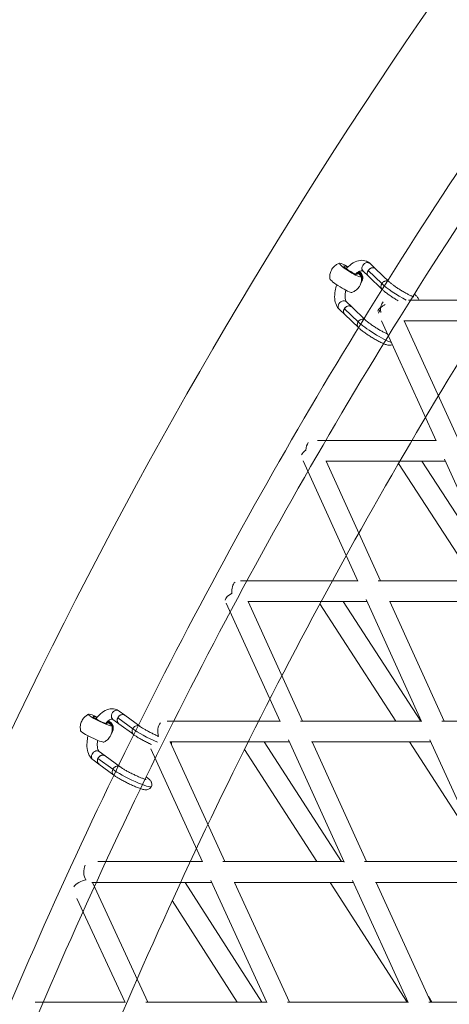
# Model space of a CAD drawing. Units: millimetres. Extents: x -3919 to 3930, y -4052 to 4432.
# Drawn here: x -3498 to -3167, y 1573 to 2333 of the extents above; entities that cross this region are included whole.
import ezdxf

# ---------------------------------------------------------------- set-up
doc = ezdxf.new("R2010")
doc.units = ezdxf.units.MM
doc.header["$LTSCALE"] = 20
doc.layers.add('2d', color=230, linetype='Continuous')

msp = doc.modelspace()

# ---------------------------------------------------------------- linework, layer by layer
at = {"layer": '2d', "linetype": 'Continuous', "lineweight": 0}
for p, q in [((-3223.84, 2140.54), (-3227.97, 2144.48)), ((-3229.37, 2134.76), (-3233.49, 2138.69)), ((-3219.02, 2129.07), (-3229.6, 2139.17)), ((-3218.77, 2124.65), (-3229.36, 2134.75)), ((-3213.24, 2130.42), (-3223.85, 2140.55)), ((-3193.9, 2121), (-3193.46, 2120.61)), ((-3246.27, 2115.03), (-3242.15, 2111.09)), ((-3231.54, 2100.97), (-3242.15, 2111.09)), ((-3198.57, 2116.44), (-3116.03, 2116.44)), ((-3251.8, 2109.24), (-3247.67, 2105.3)), ((-3237.32, 2099.61), (-3247.9, 2109.71)), ((-3237.07, 2095.19), (-3247.66, 2105.3)), ((-3177.14, 2007.91), (-3219.3, 2100.33)), ((-3201.95, 2100.44), (-3108.85, 2100.44)), ((-3159.68, 2008.18), (-3201.76, 2100.44)), ((-3268.65, 2008.18), (-3177.27, 2008.18)), ((-3237.46, 1899.65), (-3279.69, 1992.56)), ((-3262.23, 1992.18), (-3169.98, 1992.18)), ((-3220.01, 1899.93), (-3261.95, 1992.18)), ((-3147.31, 1899.93), (-3206.18, 1990.45)), ((-3128.23, 1899.93), (-3188.22, 1992.18)), ((-3128.06, 1899.67), (-3170.69, 1993.75)), ((-3328.02, 1899.93), (-3237.59, 1899.93)), ((-3221.74, 1899.93), (-3128.18, 1899.93)), ((-3297.57, 1791.4), (-3339.15, 1882.81)), ((-3322.39, 1883.93), (-3230.32, 1883.93)), ((-3280.11, 1791.68), (-3322.08, 1883.93)), ((-3249.14, 1883.93), (-3230.32, 1883.93)), ((-3189.04, 1791.68), (-3248.94, 1883.93)), ((-3188.31, 1791.39), (-3231.04, 1885.51)), ((-3213.04, 1883.93), (-3120.93, 1883.93)), ((-3170.86, 1791.68), (-3212.75, 1883.93)), ((-3208.12, 1791.68), (-3266.84, 1882.11)), ((-3417.23, 1796.23), (-3421.71, 1799.53)), ((-3421.97, 1789.79), (-3426.45, 1793.09)), ((-3411.23, 1785.82), (-3422.73, 1794.28)), ((-3405.71, 1787.76), (-3417.23, 1796.24)), ((-3384.52, 1791.68), (-3297.69, 1791.68)), ((-3314.1, 1791.68), (-3297.69, 1791.68)), ((-3281.84, 1791.68), (-3188.43, 1791.68)), ((-3280.11, 1791.68), (-3208.12, 1791.68)), ((-3189.04, 1791.68), (-3188.43, 1791.68)), ((-3172.61, 1791.68), (-3079.22, 1791.68)), ((-3410.46, 1781.32), (-3421.96, 1789.79)), ((-3248.18, 1683.12), (-3291.12, 1777.23)), ((-3139.09, 1683.12), (-3181.88, 1777.26)), ((-3357.5, 1683.15), (-3397.36, 1770.32)), ((-3382.53, 1775.68), (-3290.41, 1775.68)), ((-3340.03, 1683.42), (-3382.21, 1775.68)), ((-3269.13, 1683.42), (-3325.05, 1769.86)), ((-3250.07, 1683.42), (-3309.75, 1775.68)), ((-3273.16, 1775.68), (-3181.17, 1775.68)), ((-3230.74, 1683.42), (-3272.82, 1775.68)), ((-3142.25, 1690.05), (-3197.73, 1775.68)), ((-3441.77, 1761.87), (-3437.29, 1758.57)), ((-3426.56, 1754.61), (-3438.05, 1763.06)), ((-3437.03, 1768.31), (-3432.55, 1765.02)), ((-3421.03, 1756.54), (-3432.55, 1765.02)), ((-3425.78, 1750.11), (-3437.29, 1758.57)), ((-3400.87, 1748.68), (-3400.35, 1748.32)), ((-3438.25, 1683.42), (-3357.62, 1683.42)), ((-3366.8, 1683.42), (-3357.62, 1683.42)), ((-3341.73, 1683.42), (-3248.32, 1683.42)), ((-3340.03, 1683.42), (-3269.13, 1683.42)), ((-3250.07, 1683.42), (-3248.32, 1683.42)), ((-3232.47, 1683.42), (-3139.23, 1683.42)), ((-3230.74, 1683.42), (-3139.23, 1683.42)), ((-3442.66, 1667.42), (-3350.29, 1667.42)), ((-3399.5, 1575.17), (-3442.06, 1666.8)), ((-3311.5, 1575.17), (-3370.68, 1667.42)), ((-3307.63, 1574.82), (-3350.98, 1668.92)), ((-3333.06, 1667.42), (-3241.01, 1667.42)), ((-3290.18, 1575.17), (-3332.67, 1667.42)), ((-3199.37, 1575.17), (-3258.79, 1667.42)), ((-3198.58, 1574.81), (-3241.72, 1668.96)), ((-3223.8, 1667.42), (-3131.96, 1667.42)), ((-3181.14, 1575.17), (-3223.41, 1667.42)), ((-3416.97, 1574.79), (-3454.22, 1655)), ((-3330.51, 1575.17), (-3380.69, 1653.41)), ((-3180.33, 1575.17), (-3183.14, 1579.53)), ((-3486.4, 1575.17), (-3417.14, 1575.17)), ((-3401.13, 1575.17), (-3307.8, 1575.17)), ((-3291.87, 1575.17), (-3198.74, 1575.17)), ((-3182.88, 1575.17), (-3089.91, 1575.17))]:
    msp.add_line(p, q, dxfattribs=at)
at = {"layer": '2d', "linetype": 'Continuous', "lineweight": 0, "extrusion": (0, 0, -1)}
for centre, major_axis, ratio, start_param, end_param in [((-3243.25, 2139.46), (8.49, -5.28), 0.135241, -0.997764, 3.355873), ((-3243.25, 2139.46), (-8.49, 5.28), 0.135241, 0.21428, 1.27035), ((-3243.25, 2139.46), (5.1, -3.17), 0.135241, -0.540935, 4.166574), ((-3230.73, 2141.59), (-2.76, -2.89), 0.831802, 0, 3.141593), ((-3242.3, 2133.57), (0, -6), 0.968153, -2.307459, -2.261847), ((-3242.24, 2133.57), (0, -6), 0.968153, -2.312955, -2.238994), ((-3241.85, 2133.57), (0, -6), 0.968153, -2.350893, -2.106132), ((-3241.79, 2133.57), (0, -6), 0.968153, -2.356239, -2.089516), ((-3241.39, 2133.57), (0, -6), 0.968153, -2.393158, -1.981358), ((-3241.34, 2133.57), (0, -6), 0.968153, -2.398362, -1.966646), ((-3240.94, 2133.57), (0, -6), 0.968153, -2.434306, -1.864344), ((-3240.89, 2133.57), (0, -6), 0.968153, -2.439372, -1.849313), ((-3240.49, 2133.57), (0, -6), 0.968153, -2.47435, -1.707894), ((-3240.44, 2133.57), (0, -6), 0.968153, -2.479276, -1.523151), ((-3240.04, 2133.57), (0, -6), 0.968153, -2.51326, -1.13964), ((-3239.99, 2133.57), (0, -6), 0.968153, -2.51804, -1.104502), ((-3239.59, 2133.57), (0, -6), 0.968153, -2.55095, -0.903705), ((-3239.54, 2133.57), (0, -6), 0.968153, -2.555568, -0.879498), ((-3250.57, 2127.67), (8.49, -5.28), 0.135241, 0.111984, 3.029608), ((-3205.7, 2122.25), (-14.85, 9.23), 0.135241, -2.036583, -0.549617), ((-3214.78, 2109.71), (-7.29, -3.3), 0.452571, 0.375539, 1.035526), ((-3214.78, 2109.71), (7.29, 3.3), 0.452571, -2.069718, -1.604292), ((-3214.2, 2108.44), (-7.29, -3.3), 0.452571, 0.335472, 0.884992), ((-3214.2, 2108.44), (-7.28, -3.32), 0.442389, 0.335202, 0.879104), ((-3224, 2092.79), (-14.85, 9.23), 0.135241, -2.619731, -0.549617), ((-3273.74, 1998.79), (7.28, 3.31), 0.446616, -2.738355, -1.906926), ((-3332.5, 1887.51), (-7.28, -3.31), 0.445596, 0.245166, 1.489575), ((-3424.08, 1796.31), (-2.37, -3.22), 0.840742, 0, 3.141593), ((-3436.31, 1792.56), (8.98, -4.41), 0.11323, -1.012805, 3.368265), ((-3436.31, 1792.56), (-8.98, 4.41), 0.11323, 0.226673, 1.261884), ((-3436.31, 1792.56), (5.39, -2.64), 0.11323, -0.560808, 4.157101), ((-3432.96, 1786.31), (0, -6), 0.968153, -2.689073, -1.976351), ((-3432.9, 1786.31), (0, -6), 0.968153, -2.695734, -1.95724), ((-3432.5, 1786.31), (0, -6), 0.968153, -2.742691, -1.172759), ((-3432.45, 1786.31), (0, 6), 0.968153, 0.392137, 2.007677), ((-3432.05, 1786.31), (0, 6), 0.968153, 0.344281, 2.222692), ((-3432, 1786.31), (0, 6), 0.968153, 0.337361, 2.248074), ((-3442.44, 1780.07), (8.98, -4.41), 0.11323, 0.093439, 3.048154), ((-3434.31, 1786.31), (0, -6), 0.968153, -2.530818, -2.341238), ((-3434.25, 1786.31), (0, -6), 0.968153, -2.537401, -2.322604), ((-3433.86, 1786.31), (0, -6), 0.968153, -2.583431, -2.208896), ((-3433.8, 1786.31), (0, -6), 0.968153, -2.590005, -2.194164), ((-3433.41, 1786.31), (0, -6), 0.968153, -2.63609, -2.09547), ((-3433.35, 1786.31), (0, -6), 0.968153, -2.642689, -2.081563), ((-3397.3, 1780.11), (-15.69, 7.7), 0.11323, -1.960055, -0.537225), ((-3391.26, 1776.23), (7.28, 3.33), 0.439318, -1.442633, -1.363031), ((-3391.26, 1776.23), (-7.28, -3.33), 0.439318, 0.390221, 0.430554), ((-3412.63, 1748.9), (15.69, -7.7), 0.11323, 0, 2.604368), ((-3450.02, 1664.96), (7.26, 3.37), 0.41963, -2.532772, -0.972618)]:
    msp.add_ellipse(centre, major_axis=major_axis, ratio=ratio, start_param=start_param, end_param=end_param, dxfattribs=at)
at = {"layer": '2d', "linetype": 'Continuous', "lineweight": 0}
for centre, major_axis, ratio, start_param, end_param in [((-3226.61, 2137.65), (2.76, 2.89), 0.831802, 0.246123, 3.163615), ((-3226.61, 2137.65), (2.76, 2.89), 0.831802, -0.021942, 0.246123), ((-3196.11, 2117.62), (2.65, 3), 0.775669, -0.002074, 0.184418), ((-3249.04, 2112.13), (2.76, 2.89), 0.831802, 0, 3.141593), ((-3244.91, 2108.19), (2.76, 2.89), 0.831802, 0.246123, 3.163615), ((-3244.91, 2108.19), (2.76, 2.89), 0.831802, -0.021942, 0.246123), ((-3215.7, 2108.44), (0, -8), 0.535267, -2.552128, -1.357282), ((-3273.01, 2000.18), (0, -8), 0.568147, -2.482017, -1.643338), ((-3330.17, 1891.93), (0, -8), 0.57299, -2.661418, -1.381347), ((-3419.6, 1793.01), (2.37, 3.22), 0.840742, 0.210683, 3.160493), ((-3419.6, 1793.01), (2.37, 3.22), 0.840742, -0.018835, 0.210683), ((-3387.33, 1783.68), (0, -8), 0.572013, -2.553524, -1.089909), ((-3439.4, 1765.09), (2.37, 3.22), 0.840742, 0, 3.141593), ((-3434.92, 1761.79), (2.37, 3.22), 0.840742, 0.210683, 3.160493), ((-3434.92, 1761.79), (2.37, 3.22), 0.840742, -0.018835, 0.210683), ((-3402.62, 1745.02), (2.26, 3.3), 0.785275, 0.181957, 0.19605), ((-3402.62, 1745.02), (2.26, 3.3), 0.785275, -0.001912, 0.181957), ((-3444.49, 1675.42), (0, -8), 0.565961, -2.287057, -0.701991)]:
    msp.add_ellipse(centre, major_axis=major_axis, ratio=ratio, start_param=start_param, end_param=end_param, dxfattribs=at)
for points, knots in [([(0, 4034.15), (-416.61, 4034.15), (-833.14, 3964.81), (-1624.13, 3694.46), (-1998.42, 3493.47), (-2667.07, 2980.09), (-2961.25, 2667.72), (-3439.75, 1963.1), (-3623.9, 1570.91), (-3863.44, 746.38), (-3918.72, 314.15), (-3894.7, -546.55), (-3815.38, -974.86), (-3530.09, -1784.09), (-3324.2, -2164.87), (-2806.7, -2840.21), (-2495.24, -3134.7), (-1798.34, -3607.48), (-1413.09, -3785.78), (-607.83, -4008.2), (-187.99, -4052.37), (643.9, -4002.19), (1055.8, -3907.89), (1830.16, -3590.38), (2192.47, -3367.18), (2831, -2814.38), (3107.04, -2484.79), (3544.91, -1752.5), (3706.57, -1349.85), (3899.07, -512.23), (3929.81, -77.39), (3857.13, 780.42), (3753.7, 1203.23), (3423.11, 1993.87), (3196.03, 2361.58), (2641.22, 3004.54), (2313.65, 3279.73), (1591.25, 3709.68), (1196.61, 3864.46), (529.15, 4006.32), (264.58, 4034.15), (0, 4034.15)], [0, 0, 0, 0, 0.319559, 0.319559, 0.639216, 0.639216, 0.959112, 0.959112, 1.27927, 1.27927, 1.599614, 1.599614, 1.920015, 1.920015, 2.240334, 2.240334, 2.560449, 2.560449, 2.880296, 2.880296, 3.199921, 3.199921, 3.519483, 3.519483, 3.839176, 3.839176, 4.159122, 4.159122, 4.479322, 4.479322, 4.799687, 4.799687, 5.120084, 5.120084, 5.440373, 5.440373, 5.760441, 5.760441, 6.08024, 6.08024, 6.283185, 6.283185, 6.283185, 6.283185]), ([(-35.66, 3914.32), (-136.06, 3914.32), (-236.47, 3910.19), (-437.94, 3893.62), (-539, 3881.06), (-739.82, 3847.6), (-839.58, 3826.69), (-1035.87, 3776.97), (-1132.44, 3748.26), (-1323.06, 3683.03), (-1417.11, 3646.5), (-1603.32, 3565.32), (-1695.42, 3520.57), (-1875.86, 3423.56), (-1964.18, 3371.31), (-2135.37, 3260.35), (-2218.29, 3201.73), (-2379.38, 3077.88), (-2457.54, 3012.65), (-2609.57, 2875.09), (-2683.38, 2802.68), (-2825.12, 2651.98), (-2893.05, 2573.68), (-3021.76, 2412.73), (-3082.62, 2330.15), (-3197.82, 2160.24), (-3252.14, 2072.92), (-3354.57, 1892.95), (-3402.59, 1800.23), (-3491.23, 1611.12), (-3531.87, 1514.72), (-3605.03, 1320.11), (-3637.66, 1221.94), (-3695.25, 1023.23), (-3720.23, 922.68), (-3762.64, 718.55), (-3779.98, 614.94), (-3806.53, 406.62), (-3815.74, 301.9), (-3825.91, 93.39), (-3826.97, -10.4), (-3821.12, -217.75), (-3814.2, -321.3), (-3792.29, -528.85), (-3777.18, -632.84), (-3738.93, -839.22), (-3715.77, -941.61), (-3661.91, -1142.85), (-3631.31, -1241.72), (-3562.59, -1436.64), (-3524.48, -1532.68), (-3440.46, -1722.58), (-3394.45, -1816.37), (-3295.27, -1999.84), (-3242.1, -2089.52), (-3129.68, -2263.04), (-3070.52, -2346.94), (-2945.92, -2509.64), (-2880.49, -2588.42), (-2742.89, -2741.37), (-2670.65, -2815.45), (-2520.63, -2957.38), (-2442.85, -3025.22), (-2283.29, -3153.4), (-2201.57, -3213.82), (-2033.75, -3327.77), (-1947.65, -3381.29), (-1770.47, -3481.76), (-1679.33, -3528.61), (-1493.71, -3614.59), (-1399.22, -3653.71), (-1208.73, -3723.54), (-1112.76, -3754.35), (-942, -3801.56), (-867.63, -3819.65), (-717.43, -3851.28), (-641.58, -3864.78), (-489.23, -3886.99), (-412.73, -3895.7), (-259.92, -3908.25), (-183.61, -3912.13), (-107.26, -3913.62)], [0, 0, 0, 0, 0.079469, 0.079469, 0.159968, 0.159968, 0.240468, 0.240468, 0.319937, 0.319937, 0.399409, 0.399409, 0.479912, 0.479912, 0.560415, 0.560415, 0.639888, 0.639888, 0.719369, 0.719369, 0.79988, 0.79988, 0.880392, 0.880392, 0.959874, 0.959874, 1.039363, 1.039363, 1.119884, 1.119884, 1.200405, 1.200405, 1.279896, 1.279896, 1.359393, 1.359393, 1.43992, 1.43992, 1.520448, 1.520448, 1.599945, 1.599945, 1.679444, 1.679444, 1.759974, 1.759974, 1.840504, 1.840504, 1.920002, 1.920002, 1.999499, 1.999499, 2.080026, 2.080026, 2.160552, 2.160552, 2.240047, 2.240047, 2.319537, 2.319537, 2.400057, 2.400057, 2.480576, 2.480576, 2.560064, 2.560064, 2.639544, 2.639544, 2.720054, 2.720054, 2.800563, 2.800563, 2.880042, 2.880042, 2.940482, 2.940482, 3.001371, 3.001371, 3.06226, 3.06226, 3.1227, 3.1227, 3.1227, 3.1227]), ([(-35.66, 3891.32), (-135.47, 3891.32), (-235.29, 3887.21), (-435.58, 3870.73), (-536.05, 3858.24), (-735.69, 3824.96), (-834.86, 3804.16), (-1030, 3754.72), (-1126, 3726.17), (-1315.5, 3661.29), (-1408.99, 3624.96), (-1594.1, 3544.23), (-1685.66, 3499.73), (-1865.02, 3403.25), (-1952.82, 3351.28), (-2123, 3240.93), (-2205.43, 3182.64), (-2365.54, 3059.48), (-2443.23, 2994.61), (-2594.33, 2857.83), (-2667.69, 2785.83), (-2808.56, 2635.97), (-2876.08, 2558.12), (-3004, 2398.07), (-3064.49, 2315.95), (-3178.96, 2147.02), (-3232.94, 2060.21), (-3334.72, 1881.28), (-3382.43, 1789.11), (-3470.51, 1601.09), (-3510.88, 1505.25), (-3583.57, 1311.78), (-3615.98, 1214.18), (-3673.19, 1016.64), (-3698, 916.7), (-3740.12, 713.79), (-3757.34, 610.8), (-3783.69, 403.72), (-3792.83, 299.63), (-3802.92, 92.37), (-3803.97, -10.8), (-3798.13, -216.9), (-3791.24, -319.82), (-3769.44, -526.12), (-3754.42, -629.47), (-3716.38, -834.6), (-3693.37, -936.37), (-3639.83, -1136.38), (-3609.41, -1234.65), (-3541.12, -1428.38), (-3503.24, -1523.85), (-3419.73, -1712.59), (-3374, -1805.82), (-3275.44, -1988.17), (-3222.6, -2077.3), (-3110.88, -2249.77), (-3052.09, -2333.16), (-2928.26, -2494.88), (-2863.24, -2573.2), (-2726.49, -2725.23), (-2654.7, -2798.87), (-2505.6, -2939.95), (-2428.31, -3007.39), (-2269.74, -3134.8), (-2188.53, -3194.86), (-2021.74, -3308.14), (-1936.16, -3361.35), (-1760.05, -3461.24), (-1669.47, -3507.82), (-1484.98, -3593.3), (-1391.06, -3632.2), (-1201.73, -3701.62), (-1106.35, -3732.25), (-936.77, -3779.15), (-863.01, -3797.11), (-714.03, -3828.51), (-638.8, -3841.92), (-487.7, -3864), (-411.82, -3872.67), (-260.26, -3885.18), (-184.57, -3889.06), (-108.84, -3890.58)], [0, 0, 0, 0, 0.079501, 0.079501, 0.160032, 0.160032, 0.240563, 0.240563, 0.320063, 0.320063, 0.399561, 0.399561, 0.480089, 0.480089, 0.560616, 0.560616, 0.640113, 0.640113, 0.719602, 0.719602, 0.800121, 0.800121, 0.88064, 0.88064, 0.960127, 0.960127, 1.039607, 1.039607, 1.120117, 1.120117, 1.200626, 1.200626, 1.280104, 1.280104, 1.359577, 1.359577, 1.44008, 1.44008, 1.520583, 1.520583, 1.600055, 1.600055, 1.679525, 1.679525, 1.760026, 1.760026, 1.840527, 1.840527, 1.919998, 1.919998, 1.999471, 1.999471, 2.079974, 2.079974, 2.160478, 2.160478, 2.239952, 2.239952, 2.319432, 2.319432, 2.399943, 2.399943, 2.480454, 2.480454, 2.559936, 2.559936, 2.639425, 2.639425, 2.719946, 2.719946, 2.800467, 2.800467, 2.879958, 2.879958, 2.940286, 2.940286, 3.00106, 3.00106, 3.061834, 3.061834, 3.122162, 3.122162, 3.122162, 3.122162]), ([(-662.47, 3804.72), (-706.03, 3796.62), (-749.45, 3787.71), (-836.06, 3768.3), (-879.25, 3757.78), (-965.25, 3735.16), (-1008.06, 3723.06), (-1093.12, 3697.32), (-1135.37, 3683.69), (-1271.49, 3637.03), (-1364.37, 3600.89), (-1548.23, 3520.58), (-1639.18, 3476.32), (-1817.35, 3380.36), (-1904.56, 3328.66), (-2073.6, 3218.89), (-2155.47, 3160.9), (-2314.47, 3038.42), (-2391.59, 2973.92), (-2541.59, 2837.93), (-2614.42, 2766.35), (-2754.26, 2617.36), (-2821.28, 2539.95), (-2948.26, 2380.82), (-3008.3, 2299.18), (-3121.88, 2131.27), (-3175.43, 2045.01), (-3276.37, 1867.21), (-3323.69, 1775.63), (-3411.04, 1588.81), (-3451.08, 1493.59), (-3523.15, 1301.35), (-3555.28, 1204.37), (-3611.98, 1008.14), (-3636.55, 908.88), (-3678.26, 707.37), (-3695.3, 605.09), (-3721.37, 399.44), (-3730.4, 296.07), (-3740.33, 90.24), (-3741.33, -12.21), (-3735.46, -216.86), (-3728.59, -319.05), (-3706.89, -523.87), (-3691.96, -626.48), (-3654.16, -830.13), (-3631.3, -931.17), (-3578.13, -1129.74), (-3547.93, -1227.29), (-3480.13, -1419.64), (-3442.53, -1514.42), (-3359.63, -1701.81), (-3314.25, -1794.37), (-3216.43, -1975.42), (-3164, -2063.9), (-3053.14, -2235.13), (-2994.8, -2317.92), (-2871.92, -2478.51), (-2807.38, -2556.29), (-2671.66, -2707.28), (-2600.41, -2780.42), (-2452.45, -2920.53), (-2375.74, -2987.51), (-2218.38, -3114.05), (-2137.8, -3173.7), (-1972.24, -3286.24), (-1887.28, -3339.12), (-1712.43, -3438.38), (-1622.49, -3484.67), (-1439.33, -3569.61), (-1346.09, -3608.27), (-1158.12, -3677.26), (-1063.43, -3707.7), (-860.48, -3763.89), (-751.96, -3788.64), (-642.6, -3808.36)], [0.178199, 0.178199, 0.178199, 0.178199, 0.213722, 0.213722, 0.249336, 0.249336, 0.284949, 0.284949, 0.320472, 0.320472, 0.400052, 0.400052, 0.480662, 0.480662, 0.561268, 0.561268, 0.640837, 0.640837, 0.720355, 0.720355, 0.8009, 0.8009, 0.881441, 0.881441, 0.960946, 0.960946, 1.040393, 1.040393, 1.120867, 1.120867, 1.201338, 1.201338, 1.280776, 1.280776, 1.360171, 1.360171, 1.440595, 1.440595, 1.521018, 1.521018, 1.60041, 1.60041, 1.679787, 1.679787, 1.760194, 1.760194, 1.840603, 1.840603, 1.919985, 1.919985, 1.999381, 1.999381, 2.079808, 2.079808, 2.16024, 2.16024, 2.239646, 2.239646, 2.319094, 2.319094, 2.399576, 2.399576, 2.480062, 2.480062, 2.559523, 2.559523, 2.639043, 2.639043, 2.719598, 2.719598, 2.800155, 2.800155, 2.879685, 2.879685, 2.968795, 2.968795, 2.968795, 2.968795]), ([(-3259.09, 2132.79), (-3259.19, 2133.52), (-3259.24, 2134.38), (-3259.05, 2136.34), (-3258.81, 2137.45), (-3257.91, 2139.64), (-3257.24, 2140.71), (-3255.69, 2142.49), (-3254.81, 2143.2), (-3253.14, 2144.24), (-3252.34, 2144.58), (-3251.63, 2144.82), (-3251.62, 2144.83), (-3251.61, 2144.83)], [1.4588121, 1.4588121, 1.4588121, 1.4588121, 1.5036058, 1.5036058, 1.5483995, 1.5483995, 1.5928481, 1.5928481, 1.6372611, 1.6372611, 1.6820548, 1.6820548, 1.6827806, 1.6827806, 1.6827806, 1.6827806]), ([(-3246.5, 2140.69), (-3246.31, 2140.9), (-3246.12, 2141.1), (-3244.4, 2142.84), (-3242.76, 2144.16), (-3239.28, 2146.13), (-3237.44, 2146.8), (-3233.99, 2147.14), (-3232.39, 2146.96), (-3229.83, 2145.94), (-3228.82, 2145.29), (-3227.97, 2144.48)], [5.469102, 5.469102, 5.469102, 5.469102, 5.513999, 5.513999, 5.867959, 5.867959, 6.218953, 6.218953, 6.50052, 6.50052, 6.710471, 6.710471, 6.710471, 6.710471]), ([(-3229.6, 2139.17), (-3229.58, 2139.19), (-3229.57, 2139.22), (-3229.28, 2139.65), (-3228.95, 2140.03), (-3228.57, 2140.34), (-3228.17, 2140.67), (-3227.72, 2140.93), (-3226.78, 2141.27), (-3226.31, 2141.35), (-3225.38, 2141.33), (-3224.94, 2141.22), (-3224.54, 2141.03), (-3224.53, 2141.02), (-3224.51, 2141.02)], [23.586328, 23.586328, 23.586328, 23.586328, 23.680462, 23.680462, 25.160078, 25.160078, 25.160078, 26.726237, 26.726237, 28.280857, 28.280857, 29.829014, 29.829014, 29.87592, 29.87592, 29.87592, 29.87592]), ([(-3223.85, 2140.55), (-3224.01, 2140.7), (-3224.19, 2140.83), (-3224.43, 2140.97), (-3224.47, 2140.99), (-3224.51, 2141.02)], [19.4659599, 19.4659599, 19.4659599, 19.4659599, 20.2690401, 20.2690401, 20.4455178, 20.4455178, 20.4455178, 20.4455178]), ([(-3234.73, 2134.34), (-3234.63, 2133.61), (-3234.58, 2132.75), (-3234.77, 2130.79), (-3235.01, 2129.68), (-3235.92, 2127.49), (-3236.58, 2126.42), (-3238.13, 2124.64), (-3239.01, 2123.93), (-3240.68, 2122.89), (-3241.48, 2122.55), (-3242.19, 2122.31), (-3242.2, 2122.3), (-3242.21, 2122.3)], [4.6004047, 4.6004047, 4.6004047, 4.6004047, 4.6451984, 4.6451984, 4.6899921, 4.6899921, 4.7344407, 4.7344407, 4.7788537, 4.7788537, 4.8236474, 4.8236474, 4.8243732, 4.8243732, 4.8243732, 4.8243732]), ([(-3239.38, 2136.49), (-3238.89, 2136.93), (-3238.4, 2137.31), (-3237.15, 2138.18), (-3236.41, 2138.56), (-3235.2, 2138.99), (-3234.73, 2139.05), (-3233.99, 2139.03), (-3233.83, 2138.96), (-3233.58, 2138.77), (-3233.54, 2138.74), (-3233.49, 2138.69)], [5.605944, 5.605944, 5.605944, 5.605944, 5.766109, 5.766109, 6.034214, 6.034214, 6.298241, 6.298241, 6.643493, 6.643493, 6.710471, 6.710471, 6.710471, 6.710471]), ([(-3229.36, 2134.75), (-3229.52, 2134.91), (-3229.67, 2135.08), (-3230.02, 2135.64), (-3230.17, 2136.06), (-3230.29, 2136.97), (-3230.26, 2137.46), (-3230.02, 2138.36), (-3229.84, 2138.78), (-3229.6, 2139.17)], [43.436055, 43.436055, 43.436055, 43.436055, 44.245931, 44.245931, 45.800061, 45.800061, 47.36097, 47.36097, 48.746406, 48.746406, 48.746406, 48.746406]), ([(-3251.8, 2109.24), (-3252.77, 2110.17), (-3253.53, 2111.3), (-3254.78, 2114.01), (-3255.17, 2115.64), (-3255.52, 2119.35), (-3255.4, 2121.46), (-3254.76, 2125.12), (-3254.36, 2126.66), (-3253.84, 2128.19)], [3.568878, 3.568878, 3.568878, 3.568878, 3.811728, 3.811728, 4.11313, 4.11313, 4.465788, 4.465788, 4.715794, 4.715794, 4.715794, 4.715794]), ([(-3218.78, 2124.66), (-3218.86, 2124.74), (-3218.94, 2124.82), (-3219.28, 2125.24), (-3219.47, 2125.64), (-3219.69, 2126.53), (-3219.7, 2127.01), (-3219.54, 2127.97), (-3219.37, 2128.45), (-3219.08, 2128.96), (-3219.05, 2129.01), (-3219.02, 2129.07)], [41.903431, 41.903431, 41.903431, 41.903431, 42.297088, 42.297088, 43.850569, 43.850569, 45.410369, 45.410369, 46.976378, 46.976378, 47.171839, 47.171839, 47.171839, 47.171839]), ([(-3219.02, 2129.07), (-3218.78, 2129.45), (-3218.48, 2129.8), (-3217.92, 2130.3), (-3217.68, 2130.48), (-3217.18, 2130.78), (-3216.92, 2130.9), (-3216.65, 2131), (-3216.18, 2131.16), (-3215.7, 2131.24), (-3214.77, 2131.21), (-3214.32, 2131.1), (-3213.92, 2130.9), (-3213.91, 2130.9), (-3213.91, 2130.89)], [22.013137, 22.013137, 22.013137, 22.013137, 23.386157, 23.386157, 24.27277, 24.27277, 25.158703, 25.158703, 25.158703, 26.717104, 26.717104, 28.269603, 28.269603, 28.300224, 28.300224, 28.300224, 28.300224]), ([(-3213.21, 2130.39), (-3212.95, 2130.14), (-3212.58, 2129.81), (-3211.69, 2129.06), (-3211.14, 2128.62), (-3209.89, 2127.68), (-3209.17, 2127.15), (-3207.62, 2126.07), (-3206.77, 2125.51), (-3205.03, 2124.39), (-3204.13, 2123.82), (-3202.34, 2122.75), (-3201.44, 2122.23), (-3199.73, 2121.29), (-3198.9, 2120.85), (-3197.4, 2120.11), (-3196.71, 2119.79), (-3195.57, 2119.3), (-3195.09, 2119.12), (-3194.64, 2118.98), (-3194.53, 2118.95), (-3194.45, 2118.94), (-3194.44, 2118.93), (-3194.44, 2118.93)], [0, 0, 0, 0, 2.640804, 2.640804, 5.430595, 5.430595, 8.439408, 8.439408, 11.543839, 11.543839, 14.690114, 14.690114, 17.84853, 17.84853, 20.996029, 20.996029, 24.101867, 24.101867, 27.103145, 27.103145, 28.445109, 28.445109, 29.082276, 29.082276, 29.082276, 29.082276]), ([(-3246.27, 2115.03), (-3246.43, 2115.17), (-3246.62, 2115.41), (-3247.02, 2116.27), (-3247.23, 2116.95), (-3247.44, 2118.63), (-3247.45, 2119.6), (-3247.26, 2121.7), (-3247.06, 2122.81), (-3246.77, 2123.95)], [3.568878, 3.568878, 3.568878, 3.568878, 3.802859, 3.802859, 4.081444, 4.081444, 4.34523, 4.34523, 4.594552, 4.594552, 4.594552, 4.594552]), ([(-3206.45, 2115.89), (-3207, 2116.22), (-3207.55, 2116.55), (-3209.07, 2117.48), (-3210.05, 2118.1), (-3211.93, 2119.33), (-3212.84, 2119.95), (-3214.55, 2121.17), (-3215.35, 2121.77), (-3216.83, 2122.92), (-3217.5, 2123.48), (-3218.33, 2124.22), (-3218.56, 2124.44), (-3218.78, 2124.66)], [34.648547, 34.648547, 34.648547, 34.648547, 36.584294, 36.584294, 40.009336, 40.009336, 43.428348, 43.428348, 46.866409, 46.866409, 50.364343, 50.364343, 51.853258, 51.853258, 51.853258, 51.853258]), ([(-3193.46, 2120.61), (-3192.8, 2120.03), (-3192.24, 2119.49), (-3191.49, 2118.62), (-3191.25, 2118.3), (-3190.8, 2117.59), (-3190.6, 2117.21), (-3190.41, 2116.65), (-3190.38, 2116.54), (-3190.36, 2116.44)], [0, 0, 0, 0, 3.84413, 3.84413, 5.957951, 5.957951, 7.893443, 7.893443, 8.310124, 8.310124, 8.310124, 8.310124]), ([(-3247.67, 2105.3), (-3247.79, 2105.42), (-3247.9, 2105.54), (-3248.11, 2105.83), (-3248.23, 2106.03), (-3248.41, 2106.45), (-3248.47, 2106.68), (-3248.55, 2107.1), (-3248.58, 2107.35), (-3248.57, 2107.84), (-3248.54, 2108.09), (-3248.44, 2108.54), (-3248.37, 2108.79), (-3248.17, 2109.27), (-3248.05, 2109.51), (-3247.79, 2109.93), (-3247.63, 2110.14), (-3247.27, 2110.55), (-3247.08, 2110.73), (-3246.7, 2111.05), (-3246.48, 2111.2), (-3246.02, 2111.46), (-3245.78, 2111.57), (-3245.33, 2111.73), (-3245.09, 2111.8), (-3244.59, 2111.88), (-3244.35, 2111.89), (-3243.91, 2111.88), (-3243.67, 2111.85), (-3243.22, 2111.74), (-3243, 2111.65), (-3242.82, 2111.56)], [12.769796, 12.769796, 12.769796, 12.769796, 13.328663, 13.328663, 14.069145, 14.069145, 14.809626, 14.809626, 15.550107, 15.550107, 16.290589, 16.290589, 17.03107, 17.03107, 17.771551, 17.771551, 18.512033, 18.512033, 19.252514, 19.252514, 19.992995, 19.992995, 20.733477, 20.733477, 21.473958, 21.473958, 22.214439, 22.214439, 22.95492, 22.95492, 23.695402, 23.695402, 23.695402, 23.695402]), ([(-3247.9, 2109.71), (-3247.89, 2109.74), (-3247.87, 2109.76), (-3247.59, 2110.2), (-3247.26, 2110.57), (-3246.88, 2110.88), (-3246.47, 2111.21), (-3246.02, 2111.47), (-3245.09, 2111.81), (-3244.61, 2111.9), (-3243.68, 2111.87), (-3243.24, 2111.77), (-3242.84, 2111.57), (-3242.83, 2111.57), (-3242.82, 2111.56)], [23.586328, 23.586328, 23.586328, 23.586328, 23.680462, 23.680462, 25.160078, 25.160078, 25.160078, 26.726237, 26.726237, 28.280857, 28.280857, 29.829014, 29.829014, 29.87592, 29.87592, 29.87592, 29.87592]), ([(-3242.82, 2111.56), (-3242.63, 2111.47), (-3242.44, 2111.34), (-3242.23, 2111.16), (-3242.19, 2111.13), (-3242.15, 2111.09)], [0, 0, 0, 0, 0.7404813, 0.7404813, 0.9225739, 0.9225739, 0.9225739, 0.9225739]), ([(-3242.82, 2111.56), (-3242.58, 2111.44), (-3242.37, 2111.3), (-3242.17, 2111.11), (-3242.16, 2111.1), (-3242.15, 2111.09)], [-20.4445439, -20.4445439, -20.4445439, -20.4445439, -19.5164855, -19.5164855, -19.4645407, -19.4645407, -19.4645407, -19.4645407]), ([(-3247.66, 2105.3), (-3247.83, 2105.45), (-3247.97, 2105.62), (-3248.32, 2106.18), (-3248.47, 2106.61), (-3248.59, 2107.52), (-3248.56, 2108), (-3248.32, 2108.91), (-3248.14, 2109.32), (-3247.9, 2109.71)], [43.436055, 43.436055, 43.436055, 43.436055, 44.245931, 44.245931, 45.800061, 45.800061, 47.36097, 47.36097, 48.746406, 48.746406, 48.746406, 48.746406]), ([(-3237.09, 2095.2), (-3237.17, 2095.28), (-3237.24, 2095.36), (-3237.58, 2095.79), (-3237.78, 2096.19), (-3237.99, 2097.08), (-3238, 2097.55), (-3237.84, 2098.52), (-3237.67, 2099), (-3237.39, 2099.5), (-3237.35, 2099.56), (-3237.32, 2099.61)], [41.903431, 41.903431, 41.903431, 41.903431, 42.297088, 42.297088, 43.850569, 43.850569, 45.410369, 45.410369, 46.976378, 46.976378, 47.171839, 47.171839, 47.171839, 47.171839]), ([(-3237.32, 2099.61), (-3237.08, 2099.99), (-3236.78, 2100.35), (-3236.22, 2100.85), (-3235.98, 2101.02), (-3235.48, 2101.32), (-3235.22, 2101.44), (-3234.96, 2101.54), (-3234.49, 2101.71), (-3234, 2101.79), (-3233.07, 2101.76), (-3232.63, 2101.65), (-3232.23, 2101.45), (-3232.22, 2101.44), (-3232.21, 2101.44)], [22.013137, 22.013137, 22.013137, 22.013137, 23.386157, 23.386157, 24.27277, 24.27277, 25.158703, 25.158703, 25.158703, 26.717104, 26.717104, 28.269603, 28.269603, 28.300224, 28.300224, 28.300224, 28.300224]), ([(-3231.51, 2100.94), (-3231.25, 2100.68), (-3230.88, 2100.35), (-3229.99, 2099.6), (-3229.45, 2099.17), (-3228.2, 2098.22), (-3227.47, 2097.7), (-3225.92, 2096.62), (-3225.07, 2096.05), (-3223.34, 2094.93), (-3222.43, 2094.37), (-3220.64, 2093.3), (-3219.74, 2092.78), (-3218.03, 2091.83), (-3217.21, 2091.4), (-3215.8, 2090.7), (-3215.2, 2090.42), (-3214.67, 2090.19)], [0, 0, 0, 0, 2.640804, 2.640804, 5.430595, 5.430595, 8.439408, 8.439408, 11.543839, 11.543839, 14.690114, 14.690114, 17.84853, 17.84853, 20.996029, 20.996029, 23.694187, 23.694187, 23.694187, 23.694187]), ([(-3210.92, 2081.97), (-3211.06, 2081.9), (-3211.2, 2081.84), (-3211.77, 2081.64), (-3212.19, 2081.55), (-3213, 2081.49), (-3213.38, 2081.51), (-3214.26, 2081.61), (-3214.74, 2081.72), (-3215.97, 2082.08), (-3216.75, 2082.37), (-3218.51, 2083.13), (-3219.51, 2083.6), (-3221.48, 2084.61), (-3222.46, 2085.14), (-3224.43, 2086.24), (-3225.42, 2086.83), (-3227.38, 2088.02), (-3228.35, 2088.64), (-3230.23, 2089.87), (-3231.14, 2090.5), (-3232.85, 2091.71), (-3233.66, 2092.31), (-3235.13, 2093.46), (-3235.8, 2094.02), (-3236.63, 2094.77), (-3236.87, 2094.99), (-3237.09, 2095.2)], [14.982194, 14.982194, 14.982194, 14.982194, 15.51161, 15.51161, 17.119677, 17.119677, 18.873401, 18.873401, 21.473341, 21.473341, 25.425763, 25.425763, 29.533804, 29.533804, 33.12188, 33.12188, 36.584294, 36.584294, 40.009336, 40.009336, 43.428348, 43.428348, 46.866409, 46.866409, 50.364343, 50.364343, 51.853258, 51.853258, 51.853258, 51.853258]), ([(-3439.61, 1793.56), (-3439.53, 1793.67), (-3439.44, 1793.78), (-3438.01, 1795.62), (-3436.53, 1797.13), (-3433.31, 1799.56), (-3431.57, 1800.49), (-3428.14, 1801.35), (-3426.48, 1801.41), (-3423.75, 1800.74), (-3422.65, 1800.23), (-3421.71, 1799.53)], [5.393444, 5.393444, 5.393444, 5.393444, 5.41641, 5.41641, 5.769808, 5.769808, 6.125159, 6.125159, 6.417392, 6.417392, 6.628492, 6.628492, 6.628492, 6.628492]), ([(-3451.42, 1784.36), (-3451.59, 1785.07), (-3451.72, 1785.92), (-3451.73, 1787.88), (-3451.6, 1789), (-3450.91, 1791.27), (-3450.36, 1792.4), (-3448.99, 1794.32), (-3448.19, 1795.11), (-3446.64, 1796.31), (-3445.88, 1796.73), (-3445.21, 1797.03), (-3445.21, 1797.04), (-3445.2, 1797.04)], [1.4773577, 1.4773577, 1.4773577, 1.4773577, 1.5147332, 1.5147332, 1.5521086, 1.5521086, 1.5893201, 1.5893201, 1.6265146, 1.6265146, 1.6638901, 1.6638901, 1.6642349, 1.6642349, 1.6642349, 1.6642349]), ([(-3432.13, 1790.06), (-3431.62, 1790.64), (-3431.1, 1791.14), (-3429.86, 1792.18), (-3429.17, 1792.62), (-3428.02, 1793.15), (-3427.57, 1793.26), (-3426.87, 1793.31), (-3426.73, 1793.26), (-3426.52, 1793.13), (-3426.48, 1793.11), (-3426.45, 1793.09)], [5.524656, 5.524656, 5.524656, 5.524656, 5.708948, 5.708948, 5.97623, 5.97623, 6.23724, 6.23724, 6.570745, 6.570745, 6.628492, 6.628492, 6.628492, 6.628492]), ([(-3421.96, 1789.79), (-3422.18, 1789.94), (-3422.37, 1790.13), (-3422.8, 1790.69), (-3422.99, 1791.11), (-3423.2, 1792.02), (-3423.21, 1792.5), (-3423.07, 1793.43), (-3422.93, 1793.87), (-3422.73, 1794.28)], [43.294693, 43.294693, 43.294693, 43.294693, 44.245931, 44.245931, 45.800061, 45.800061, 47.36097, 47.36097, 48.746406, 48.746406, 48.746406, 48.746406]), ([(-3422.73, 1794.28), (-3422.71, 1794.31), (-3422.7, 1794.34), (-3422.46, 1794.8), (-3422.17, 1795.2), (-3421.82, 1795.55), (-3421.45, 1795.91), (-3421.03, 1796.21), (-3420.13, 1796.64), (-3419.66, 1796.76), (-3418.74, 1796.82), (-3418.29, 1796.75), (-3417.87, 1796.59), (-3417.86, 1796.58), (-3417.84, 1796.58)], [23.586328, 23.586328, 23.586328, 23.586328, 23.680462, 23.680462, 25.160078, 25.160078, 25.160078, 26.726237, 26.726237, 28.280857, 28.280857, 29.829014, 29.829014, 29.87592, 29.87592, 29.87592, 29.87592]), ([(-3417.23, 1796.24), (-3417.38, 1796.34), (-3417.54, 1796.44), (-3417.75, 1796.54), (-3417.8, 1796.56), (-3417.84, 1796.58)], [19.6073372, 19.6073372, 19.6073372, 19.6073372, 20.2690401, 20.2690401, 20.4455178, 20.4455178, 20.4455178, 20.4455178]), ([(-3427.32, 1788.26), (-3427.15, 1787.55), (-3427.02, 1786.71), (-3427.02, 1784.74), (-3427.15, 1783.62), (-3427.83, 1781.36), (-3428.38, 1780.23), (-3429.75, 1778.3), (-3430.56, 1777.51), (-3432.11, 1776.32), (-3432.86, 1775.9), (-3433.53, 1775.59), (-3433.54, 1775.59), (-3433.55, 1775.59)], [4.6189504, 4.6189504, 4.6189504, 4.6189504, 4.6563258, 4.6563258, 4.6937013, 4.6937013, 4.7309128, 4.7309128, 4.7681073, 4.7681073, 4.8054827, 4.8054827, 4.8058276, 4.8058276, 4.8058276, 4.8058276]), ([(-3410.47, 1781.33), (-3410.59, 1781.43), (-3410.71, 1781.53), (-3411.12, 1781.95), (-3411.35, 1782.34), (-3411.65, 1783.22), (-3411.71, 1783.69), (-3411.65, 1784.68), (-3411.52, 1785.18), (-3411.29, 1785.71), (-3411.26, 1785.77), (-3411.23, 1785.82)], [41.757812, 41.757812, 41.757812, 41.757812, 42.297088, 42.297088, 43.850569, 43.850569, 45.410369, 45.410369, 46.976378, 46.976378, 47.171839, 47.171839, 47.171839, 47.171839]), ([(-3411.23, 1785.82), (-3411.03, 1786.23), (-3410.77, 1786.61), (-3410.26, 1787.16), (-3410.04, 1787.36), (-3409.57, 1787.7), (-3409.33, 1787.85), (-3409.07, 1787.97), (-3408.62, 1788.18), (-3408.15, 1788.3), (-3407.21, 1788.35), (-3406.76, 1788.28), (-3406.34, 1788.11), (-3406.33, 1788.11), (-3406.33, 1788.1)], [22.013137, 22.013137, 22.013137, 22.013137, 23.386157, 23.386157, 24.27277, 24.27277, 25.158703, 25.158703, 25.158703, 26.717104, 26.717104, 28.269603, 28.269603, 28.300224, 28.300224, 28.300224, 28.300224]), ([(-3405.68, 1787.74), (-3405.38, 1787.51), (-3404.97, 1787.23), (-3403.99, 1786.58), (-3403.39, 1786.21), (-3402.03, 1785.41), (-3401.24, 1784.96), (-3399.57, 1784.04), (-3398.66, 1783.57), (-3396.81, 1782.62), (-3395.85, 1782.15), (-3393.95, 1781.25), (-3393, 1780.81), (-3391.87, 1780.31), (-3391.65, 1780.22), (-3391.43, 1780.13)], [0, 0, 0, 0, 2.68703, 2.68703, 5.522508, 5.522508, 8.566712, 8.566712, 11.697796, 11.697796, 14.866058, 14.866058, 18.045318, 18.045318, 18.823387, 18.823387, 18.823387, 18.823387]), ([(-3441.77, 1761.87), (-3442.83, 1762.65), (-3443.7, 1763.64), (-3445.22, 1766.09), (-3445.77, 1767.61), (-3446.53, 1771.14), (-3446.64, 1773.21), (-3446.38, 1777.02), (-3446.12, 1778.75), (-3445.7, 1780.48)], [3.486899, 3.486899, 3.486899, 3.486899, 3.72301, 3.72301, 4.015392, 4.015392, 4.366596, 4.366596, 4.643011, 4.643011, 4.643011, 4.643011]), ([(-3437.03, 1768.31), (-3437.19, 1768.43), (-3437.41, 1768.65), (-3437.9, 1769.51), (-3438.15, 1770.16), (-3438.48, 1771.78), (-3438.57, 1772.75), (-3438.54, 1774.79), (-3438.45, 1775.84), (-3438.26, 1776.94)], [3.486899, 3.486899, 3.486899, 3.486899, 3.752835, 3.752835, 4.026109, 4.026109, 4.288318, 4.288318, 4.524188, 4.524188, 4.524188, 4.524188]), ([(-3396.72, 1773.72), (-3396.73, 1773.72), (-3396.73, 1773.73), (-3397.75, 1774.19), (-3398.79, 1774.69), (-3400.83, 1775.69), (-3401.85, 1776.21), (-3403.8, 1777.23), (-3404.74, 1777.75), (-3406.5, 1778.75), (-3407.33, 1779.24), (-3408.83, 1780.18), (-3409.51, 1780.63), (-3410.23, 1781.15), (-3410.35, 1781.24), (-3410.47, 1781.33)], [33.989728, 33.989728, 33.989728, 33.989728, 34.020879, 34.020879, 37.443854, 37.443854, 40.843734, 40.843734, 44.243746, 44.243746, 47.666557, 47.666557, 51.155447, 51.155447, 51.902247, 51.902247, 51.902247, 51.902247]), ([(-3381.42, 1775.68), (-3381.39, 1775.6), (-3381.36, 1775.51), (-3381.22, 1775), (-3381.16, 1774.52), (-3381.19, 1773.88), (-3381.21, 1773.71), (-3381.24, 1773.55)], [8.595263, 8.595263, 8.595263, 8.595263, 8.910211, 8.910211, 10.467653, 10.467653, 10.999897, 10.999897, 10.999897, 10.999897]), ([(-3437.29, 1758.57), (-3437.5, 1758.73), (-3437.69, 1758.91), (-3438.12, 1759.48), (-3438.31, 1759.89), (-3438.52, 1760.8), (-3438.54, 1761.29), (-3438.39, 1762.22), (-3438.25, 1762.65), (-3438.05, 1763.06)], [43.294693, 43.294693, 43.294693, 43.294693, 44.245931, 44.245931, 45.800061, 45.800061, 47.36097, 47.36097, 48.746406, 48.746406, 48.746406, 48.746406]), ([(-3437.29, 1758.57), (-3437.46, 1758.7), (-3437.61, 1758.84), (-3437.88, 1759.14), (-3438.01, 1759.33), (-3438.23, 1759.74), (-3438.32, 1759.96), (-3438.44, 1760.38), (-3438.49, 1760.63), (-3438.53, 1761.12), (-3438.52, 1761.37), (-3438.47, 1761.84), (-3438.42, 1762.1), (-3438.27, 1762.6), (-3438.17, 1762.85), (-3437.96, 1763.29), (-3437.82, 1763.52), (-3437.51, 1763.96), (-3437.33, 1764.16), (-3436.98, 1764.51), (-3436.78, 1764.68), (-3436.35, 1764.99), (-3436.12, 1765.12), (-3435.69, 1765.32), (-3435.45, 1765.41), (-3434.97, 1765.53), (-3434.73, 1765.57), (-3434.29, 1765.59), (-3434.05, 1765.58), (-3433.59, 1765.5), (-3433.36, 1765.44), (-3433.17, 1765.36)], [12.639555, 12.639555, 12.639555, 12.639555, 13.328663, 13.328663, 14.069145, 14.069145, 14.809626, 14.809626, 15.550107, 15.550107, 16.290589, 16.290589, 17.03107, 17.03107, 17.771551, 17.771551, 18.512033, 18.512033, 19.252514, 19.252514, 19.992995, 19.992995, 20.733477, 20.733477, 21.473958, 21.473958, 22.214439, 22.214439, 22.95492, 22.95492, 23.695402, 23.695402, 23.695402, 23.695402]), ([(-3438.05, 1763.06), (-3438.04, 1763.09), (-3438.02, 1763.12), (-3437.78, 1763.58), (-3437.49, 1763.98), (-3437.14, 1764.33), (-3436.78, 1764.7), (-3436.35, 1765), (-3435.46, 1765.42), (-3434.99, 1765.55), (-3434.06, 1765.6), (-3433.61, 1765.54), (-3433.19, 1765.37), (-3433.18, 1765.37), (-3433.17, 1765.36)], [23.586328, 23.586328, 23.586328, 23.586328, 23.680462, 23.680462, 25.160078, 25.160078, 25.160078, 26.726237, 26.726237, 28.280857, 28.280857, 29.829014, 29.829014, 29.87592, 29.87592, 29.87592, 29.87592]), ([(-3433.17, 1765.36), (-3432.98, 1765.28), (-3432.77, 1765.18), (-3432.58, 1765.04), (-3432.56, 1765.03), (-3432.55, 1765.02)], [0, 0, 0, 0, 0.7404813, 0.7404813, 0.7922531, 0.7922531, 0.7922531, 0.7922531]), ([(-3425.8, 1750.12), (-3425.92, 1750.21), (-3426.03, 1750.31), (-3426.44, 1750.74), (-3426.68, 1751.13), (-3426.97, 1752), (-3427.03, 1752.48), (-3426.97, 1753.46), (-3426.85, 1753.96), (-3426.61, 1754.49), (-3426.58, 1754.55), (-3426.56, 1754.61)], [41.757812, 41.757812, 41.757812, 41.757812, 42.297088, 42.297088, 43.850569, 43.850569, 45.410369, 45.410369, 46.976378, 46.976378, 47.171839, 47.171839, 47.171839, 47.171839]), ([(-3426.56, 1754.61), (-3426.36, 1755.01), (-3426.1, 1755.39), (-3425.59, 1755.95), (-3425.37, 1756.14), (-3424.9, 1756.49), (-3424.65, 1756.63), (-3424.39, 1756.75), (-3423.94, 1756.96), (-3423.47, 1757.08), (-3422.54, 1757.13), (-3422.09, 1757.06), (-3421.67, 1756.89), (-3421.66, 1756.89), (-3421.65, 1756.89)], [22.013137, 22.013137, 22.013137, 22.013137, 23.386157, 23.386157, 24.27277, 24.27277, 25.158703, 25.158703, 25.158703, 26.717104, 26.717104, 28.269603, 28.269603, 28.300224, 28.300224, 28.300224, 28.300224]), ([(-3421, 1756.52), (-3420.7, 1756.3), (-3420.3, 1756.01), (-3419.31, 1755.37), (-3418.71, 1754.99), (-3417.35, 1754.19), (-3416.57, 1753.74), (-3414.89, 1752.83), (-3413.99, 1752.35), (-3412.13, 1751.4), (-3411.17, 1750.93), (-3409.27, 1750.03), (-3408.32, 1749.59), (-3406.51, 1748.8), (-3405.64, 1748.43), (-3404.06, 1747.8), (-3403.33, 1747.53), (-3402.11, 1747.12), (-3401.6, 1746.96), (-3401.09, 1746.84), (-3400.97, 1746.81), (-3400.84, 1746.79), (-3400.82, 1746.78), (-3400.82, 1746.78)], [0, 0, 0, 0, 2.68703, 2.68703, 5.522508, 5.522508, 8.566712, 8.566712, 11.697796, 11.697796, 14.866058, 14.866058, 18.045318, 18.045318, 21.215879, 21.215879, 24.35175, 24.35175, 27.398841, 27.398841, 28.780971, 28.780971, 29.651012, 29.651012, 29.651012, 29.651012]), ([(-3400.35, 1748.32), (-3399.66, 1747.84), (-3399.07, 1747.4), (-3398.25, 1746.68), (-3397.98, 1746.42), (-3397.46, 1745.81), (-3397.2, 1745.47), (-3396.86, 1744.78), (-3396.75, 1744.51), (-3396.54, 1743.78), (-3396.48, 1743.3), (-3396.53, 1742.37), (-3396.63, 1741.9), (-3396.85, 1741.38), (-3396.89, 1741.28), (-3397.07, 1740.92), (-3397.23, 1740.66), (-3397.72, 1740.05), (-3398.08, 1739.73), (-3398.85, 1739.25), (-3399.26, 1739.08), (-3400.03, 1738.86), (-3400.4, 1738.82), (-3401.11, 1738.78), (-3401.45, 1738.81), (-3402.32, 1738.91), (-3402.83, 1739.02), (-3404.19, 1739.38), (-3405.1, 1739.67), (-3407.01, 1740.37), (-3408.01, 1740.76), (-3410.02, 1741.6), (-3411.04, 1742.04), (-3413.08, 1742.98), (-3414.12, 1743.47), (-3416.16, 1744.47), (-3417.17, 1744.99), (-3419.12, 1746.02), (-3420.07, 1746.53), (-3421.83, 1747.54), (-3422.65, 1748.03), (-3424.16, 1748.97), (-3424.83, 1749.42), (-3425.55, 1749.94), (-3425.68, 1750.03), (-3425.8, 1750.12)], [0, 0, 0, 0, 3.789313, 3.789313, 5.897215, 5.897215, 7.821093, 7.821093, 8.910211, 8.910211, 10.467653, 10.467653, 11.955117, 11.955117, 12.27847, 12.27847, 13.253117, 13.253117, 14.773157, 14.773157, 16.269766, 16.269766, 17.760785, 17.760785, 19.504112, 19.504112, 22.425937, 22.425937, 26.702262, 26.702262, 30.523471, 30.523471, 34.020879, 34.020879, 37.443854, 37.443854, 40.843734, 40.843734, 44.243746, 44.243746, 47.666557, 47.666557, 51.155447, 51.155447, 51.902247, 51.902247, 51.902247, 51.902247])]:
    msp.add_open_spline(points, degree=3, knots=knots, dxfattribs=at)
for points in [[(-3213.91, 2130.89), (-3213.65, 2130.76), (-3213.41, 2130.59), (-3213.21, 2130.39)], [(-3232.21, 2101.44), (-3231.95, 2101.31), (-3231.72, 2101.14), (-3231.51, 2100.94)], [(-3406.33, 1788.1), (-3406.09, 1788.01), (-3405.88, 1787.89), (-3405.68, 1787.74)], [(-3433.17, 1765.36), (-3432.95, 1765.27), (-3432.74, 1765.16), (-3432.55, 1765.02)], [(-3421.65, 1756.89), (-3421.42, 1756.79), (-3421.2, 1756.67), (-3421, 1756.52)]]:
    msp.add_open_spline(points, degree=3, dxfattribs=at)

doc.saveas('drawing.dxf')
